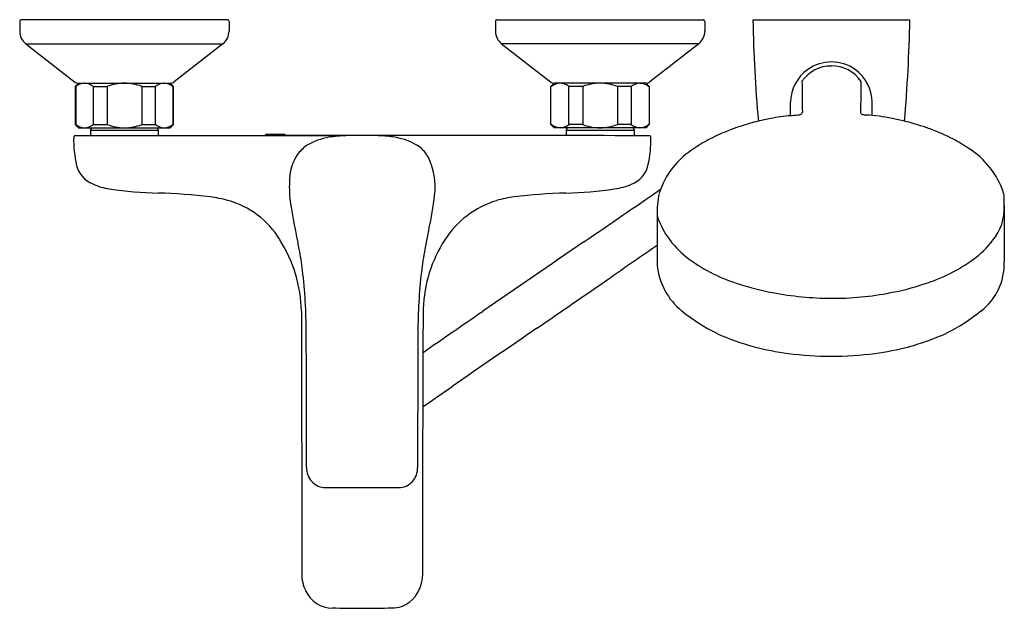
# Model space of a CAD drawing. Units: inches. Extents: x 50 to 62.2, y 19.4 to 26.7.
import ezdxf

# ---------------------------------------------------------------- set-up
doc = ezdxf.new("R2010")
doc.units = ezdxf.units.IN
doc.header["$LTSCALE"] = 0.64311
doc.header["$MEASUREMENT"] = 0
doc.layers.get('0').update_dxf_attribs({"linetype": 'CONTINUOUS'})
doc.layers.get('Defpoints').update_dxf_attribs({"linetype": 'CONTINUOUS'})
doc.styles.get("Standard").update_dxf_attribs({"font": 'txt', "width": 0.8})

msp = doc.modelspace()

# ---------------------------------------------------------------- linework, layer by layer
for p, q in [((50.009, 26.683), (50.009, 26.561)), ((52.588, 26.703), (50.029, 26.703)), ((52.608, 26.683), (52.608, 26.561)), ((55.915, 26.683), (55.915, 26.561)), ((55.934, 26.703), (58.493, 26.703)), ((58.513, 26.683), (58.513, 26.561)), ((59.112, 26.703), (61.058, 26.703)), ((50.085, 26.406), (50.691, 25.932)), ((50.085, 26.406), (52.532, 26.406)), ((52.532, 26.406), (51.925, 25.932)), ((55.99, 26.406), (56.597, 25.932)), ((58.437, 26.406), (55.99, 26.406)), ((58.437, 26.406), (57.831, 25.932)), ((50.738, 25.916), (50.698, 25.876)), ((50.738, 25.916), (51.879, 25.916)), ((51.919, 25.876), (51.879, 25.916)), ((56.604, 25.876), (56.643, 25.916)), ((57.785, 25.916), (56.643, 25.916)), ((57.785, 25.916), (57.824, 25.876)), ((50.698, 25.876), (50.698, 25.404)), ((50.698, 25.876), (50.706, 25.876)), ((50.706, 25.876), (50.706, 25.404)), ((50.922, 25.876), (51.093, 25.876)), ((50.922, 25.876), (50.922, 25.404)), ((51.093, 25.876), (51.093, 25.404)), ((51.524, 25.876), (51.695, 25.876)), ((51.524, 25.876), (51.524, 25.404)), ((51.695, 25.404), (51.695, 25.876)), ((51.911, 25.876), (51.919, 25.876)), ((51.911, 25.876), (51.911, 25.404)), ((51.919, 25.404), (51.919, 25.876)), ((56.604, 25.404), (56.604, 25.876)), ((56.612, 25.876), (56.604, 25.876)), ((56.998, 25.876), (56.827, 25.876)), ((56.827, 25.404), (56.827, 25.876)), ((56.998, 25.876), (56.998, 25.404)), ((57.6, 25.876), (57.43, 25.876)), ((57.43, 25.876), (57.43, 25.404)), ((57.6, 25.876), (57.6, 25.404)), ((57.824, 25.876), (57.816, 25.876)), ((57.824, 25.876), (57.824, 25.404)), ((59.578, 25.515), (59.578, 25.682)), ((60.591, 25.515), (60.591, 25.682)), ((50.698, 25.404), (50.738, 25.365)), ((50.698, 25.404), (50.706, 25.404)), ((50.738, 25.365), (51.879, 25.365)), ((50.9, 25.365), (50.887, 25.333)), ((50.887, 25.333), (50.887, 25.267)), ((50.887, 25.333), (51.73, 25.333)), ((50.922, 25.404), (51.093, 25.404)), ((51.524, 25.404), (51.695, 25.404)), ((51.717, 25.365), (51.73, 25.333)), ((51.73, 25.333), (51.73, 25.267)), ((51.879, 25.365), (51.919, 25.404)), ((51.911, 25.404), (51.919, 25.404)), ((56.643, 25.365), (56.604, 25.404)), ((56.612, 25.404), (56.604, 25.404)), ((57.785, 25.365), (56.643, 25.365)), ((56.805, 25.365), (56.793, 25.333)), ((56.793, 25.333), (56.793, 25.266)), ((56.793, 25.333), (57.635, 25.333)), ((56.998, 25.404), (56.827, 25.404)), ((57.6, 25.404), (57.43, 25.404)), ((57.623, 25.365), (57.635, 25.333)), ((57.635, 25.333), (57.635, 25.266)), ((57.824, 25.404), (57.785, 25.365)), ((57.824, 25.404), (57.816, 25.404)), ((50.699, 25.267), (54.057, 25.266)), ((53.064, 25.266), (53.064, 25.286)), ((53.064, 25.286), (53.3, 25.286)), ((53.3, 25.286), (53.3, 25.266)), ((62.23, 24.395), (62.23, 23.696)), ((57.922, 24.272), (57.922, 23.659)), ((53.506, 23.089), (53.51, 19.833)), ((53.806, 20.902), (54.712, 20.902))]:
    msp.add_line(p, q)
for centre, radius, start, end in [((50.029, 26.683), 0.0197, 90, 180.0178), ((52.588, 26.683), 0.0197, 359.9822, 90), ((55.934, 26.683), 0.0197, 90, 180.0178), ((58.493, 26.683), 0.0197, 359.9822, 90), ((76.97, 27.021), 17.862, 181.021, 185.0613), ((43.199, 27.021), 17.862, 354.9387, 358.979), ((50.206, 26.561), 0.197, 180.0178, 231.9595), ((52.411, 26.561), 0.197, 308.0405, 359.9822), ((56.112, 26.561), 0.197, 180.0178, 231.9595), ((58.316, 26.561), 0.197, 308.0405, 359.9822), ((60.085, 25.672), 0.508, 89.9991, 125.339), ((60.085, 25.672), 0.508, 54.661, 90.0009), ((60.081, 25.675), 0.503, 125.2326, 179.2642), ((60.077, 25.694), 0.435, 88.926, 145.2849), ((60.093, 25.694), 0.436, 34.7518, 91.0386), ((60.088, 25.675), 0.503, 0.7358, 54.7674), ((50.74, 25.995), 0.0787, 232.0001, 268.3291), ((50.822, 25.727), 0.188, 92.3276, 127.7916), ((50.807, 25.728), 0.188, 52.1641, 87.7167), ((51.314, 25.274), 0.642, 90.5127, 110.1809), ((51.314, 25.334), 0.582, 68.7938, 90.5127), ((51.81, 25.728), 0.188, 92.3022, 127.8181), ((51.795, 25.727), 0.189, 52.2256, 87.6563), ((51.877, 25.995), 0.0787, 271.6709, 308), ((56.645, 25.995), 0.0788, 232.0094, 268.3247), ((56.727, 25.727), 0.189, 92.3437, 127.7744), ((56.712, 25.728), 0.188, 52.1819, 87.6978), ((57.209, 25.334), 0.582, 89.4873, 111.2062), ((57.208, 25.274), 0.642, 69.8191, 89.4873), ((57.716, 25.728), 0.188, 92.2833, 127.8359), ((57.701, 25.727), 0.188, 52.2084, 87.6724), ((57.782, 25.995), 0.0787, 271.6709, 307.9999), ((56709.126, 654.732), 56652.896, 180.6359382, 180.6363298), ((13247.29, -120.551), 13187.653, 179.3635245, 179.3652068), ((59.689, 25.561), 0.0351, 326.7239, 349.9156), ((60.481, 25.562), 0.0355, 192.2158, 250.1372), ((59.921, 22.428), 3.108, 103.8803, 107.9386), ((60.014, 22.057), 3.49, 101.2683, 103.8894), ((59.834, 22.801), 2.725, 95.3889, 100.6258), ((59.394, 28.075), 2.567, 274.1087, 276.1362), ((59.648, 25.718), 0.196, 276.1362, 287.946), ((59.83, 25.425), 0.162, 133.9167, 139.0437), ((60.546, 25.843), 0.323, 256.1737, 264.1615), ((60.316, 22.67), 2.859, 79.4743, 86.0377), ((59.978, 21.288), 4.28, 76.2709, 78.4076), ((60.32, 22.689), 2.837, 71.825, 76.2709), ((50.822, 25.553), 0.188, 232.2084, 267.6724), ((50.807, 25.552), 0.188, 272.2833, 307.8359), ((51.314, 26.006), 0.642, 249.8191, 269.4873), ((51.314, 25.946), 0.582, 269.4873, 291.2062), ((51.81, 25.553), 0.188, 232.1819, 267.6978), ((51.795, 25.553), 0.189, 272.3437, 307.7744), ((56.727, 25.553), 0.189, 232.2256, 267.6563), ((56.712, 25.553), 0.188, 272.3022, 307.8181), ((57.209, 25.946), 0.582, 248.7938, 270.5127), ((57.208, 26.006), 0.642, 270.5127, 290.1809), ((57.716, 25.552), 0.188, 232.1641, 267.7167), ((57.701, 25.553), 0.188, 272.3276, 307.7916), ((59.587, 23.313), 2.161, 110.5896, 114.4249), ((59.726, 23.022), 2.483, 107.8619, 111.2217), ((60.444, 23.022), 2.483, 68.7783, 72.1381), ((60.583, 23.313), 2.161, 65.5751, 69.4104), ((50.699, 25.247), 0.0198, 90.3917, 180.621), ((52.11, 25.221), 1.431, 178.9774, 193.0486), ((11.911, -204386.831), 204412.102, 89.98713053, 89.98839886), ((53.957, 24.521), 0.732, 98.294, 121.9356), ((54.128, 23.529), 1.739, 92.333, 99.1378), ((54.271, 21.128), 4.142, 86.529, 87.4137), ((54.443, 23.963), 1.302, 77.9722, 86.529), ((54.566, 24.54), 0.712, 54.9265, 77.9722), ((56.412, 25.221), 1.433, 346.9412, 0.9873), ((57.825, 25.246), 0.0194, 357.9274, 90.9661), ((59.449, 23.547), 1.891, 117.396, 124.232), ((59.624, 23.216), 2.265, 114.265, 117.4701), ((60.545, 23.216), 2.265, 62.5299, 65.735), ((60.72, 23.547), 1.891, 55.768, 62.604), ((53.812, 24.787), 0.43, 124.2332, 146.0858), ((54.707, 24.787), 0.43, 30.2587, 51.3938), ((58.918, 24.24), 1.02, 121.4543, 162.2532), ((61.251, 24.24), 1.02, 17.838, 58.5457), ((53.928, 24.709), 0.57, 146.0858, 177.684), ((54.351, 24.633), 0.816, 352.3603, 27.0259), ((51.042, 24.978), 0.336, 193.8051, 247.9162), ((57.48, 24.978), 0.338, 291.5717, 346.0667), ((55.91, 24.629), 2.554, 177.684, 182.3367), ((51.205, 25.27), 0.668, 244.3684, 263.1582), ((51.843, 29.297), 4.745, 261.3039, 268.6392), ((56.676, 29.297), 4.745, 271.3608, 278.6961), ((-52.403, 184.148), 193.999, 304.33297, 304.67413), ((57.281, 25.429), 0.83, 277.7588, 292.9041), ((51.552, 17.53), 7.026, 83.2943, 88.5438), ((52.123, 22.722), 1.803, 74.9338, 82.0618), ((52.309, 23.415), 1.085, 31.174, 74.9068), ((59.197, 25.28), 5.888, 187.3695, 193.1448), ((51.844, 24.88), 3.334, 346.6364, 353.8864), ((56.275, 23.333), 1.179, 107.0905, 147.0888), ((56.323, 23.144), 1.375, 97.3836, 106.7007), ((56.967, 17.53), 7.026, 91.4562, 96.7057), ((59.32, 24.288), 1.399, 169.1818, 180.6813), ((61.32, 24.434), 0.911, 357.5032, 7.4465), ((61.626, 24.358), 0.604, 319.2813, 3.4297), ((58.961, 24.628), 1.099, 198.9407, 234.3247), ((66.038, 21.788), 11.193, 168.0302, 168.9087), ((51.807, 23.058), 1.699, 1.0209, 32.6974), ((56.697, 23.064), 1.68, 147.1902, 178.0836), ((61.127, 24.713), 1.216, 306.4725, 321.9563), ((50.447, 23.346), 3.075, 9.6061, 11.1596), ((48.492, 22.939), 5.071, 7.466, 10.4518), ((60.09, 22.928), 5.136, 169.5576, 172.7637), ((58.076, 23.345), 3.08, 168.8424, 170.3933), ((204, -191.26), 260.615, 124.33297, 124.66723), ((148.794, -108.939), 160.95, 124.37434, 124.62546), ((59.555, 25.435), 2.101, 233.9829, 253.0746), ((60.614, 25.435), 2.101, 286.9247, 306.0178), ((46.87, 22.816), 6.696, 0.0855, 6.7058), ((58.748, 23.74), 0.83, 185.5488, 231.3533), ((61.506, 23.671), 0.724, 306.8467, 1.9902), ((61.761, 22.813), 6.809, 173.5722, 179.8878), ((-86.181, 231.353), 252.585, 304.3748, 304.62546), ((59.955, 26.501), 3.238, 251.7986, 259.2858), ((60.402, 25.772), 2.487, 279.5815, 289.334), ((60.118, 27.447), 4.198, 259.4968, 269.5419), ((60.096, 26.978), 3.729, 269.8247, 281.1366), ((510.029, 20.643), 455.019, 179.68807, 180.10201), ((212.494, -205.266), 276.967, 124.46439, 124.65143), ((59.692, 24.903), 2.328, 231.0715, 243.7107), ((60.477, 24.903), 2.328, 296.2893, 308.9285), ((241.283, -247.348), 327.404, 124.3748, 124.5983), ((-486.512, 20.784), 540.082, 0.03912, 0.21666), ((595.03, 20.784), 540.082, 179.78334, 179.96088), ((59.848, 25.408), 2.852, 245.4023, 255.3302), ((60.321, 25.408), 2.852, 284.6698, 294.5977), ((60.023, 26.075), 3.541, 255.3302, 262.2561), ((60.147, 26.075), 3.541, 277.7439, 284.6698), ((60.084, 26.523), 3.993, 262.2561, 270.0156), ((60.086, 26.523), 3.993, 269.9844, 277.7439), ((-34.517, 152.364), 158.225, 304.46035, 304.62047), ((53.808, 21.14), 0.238, 177.16, 269.5501), ((54.71, 21.14), 0.238, 270.4499, 2.84), ((53.989, 19.833), 0.479, 180.0622, 206.2729), ((54.562, 19.828), 0.45, 310.357, 0.5856), ((53.89, 19.774), 0.365, 204.787, 270.0323), ((54.641, 19.745), 0.335, 268.2611, 309.253), ((54.264, 35.396), 15.99, 268.662, 271.3138)]:
    msp.add_arc(centre, radius, start, end)

# ---------------------------------------------------------------- texts
at = {"layer": 'Defpoints'}
for tag, p, s in [('TRADENAME', (54.256, 26.701), 'FORE'), ('MODELNUMBER', (54.256, 26.703), 'K-35752T-4'), ('PRODUCT', (54.256, 26.699), 'SHOWER FAUCET')]:
    msp.add_attdef(tag, p, s, height=0.001, dxfattribs=at)

doc.saveas('drawing.dxf')
